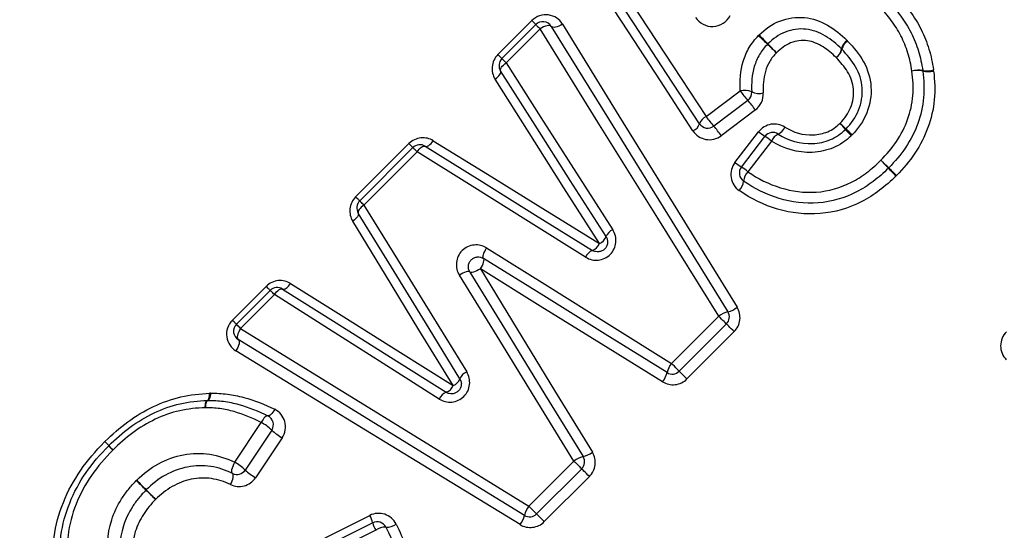
# Model space of a CAD drawing. Units: millimetres. Extents: x 151 to 255, y 96 to 268.
# Drawn here: x 188 to 198, y 202 to 207 of the extents above; entities that cross this region are included whole.
import ezdxf

# ---------------------------------------------------------------- set-up
doc = ezdxf.new("R2010")
doc.units = ezdxf.units.MM

msp = doc.modelspace()

# ---------------------------------------------------------------- linework, layer by layer
at = {"color": 7, "linetype": 'Continuous', "lineweight": 25}
for p, q in [((193.2475, 206.3233), (193.5903, 206.6661)), ((193.2881, 206.2826), (193.631, 206.6255)), ((193.6738, 206.5826), (193.331, 206.2398)), ((195.3514, 205.697), (195.6967, 205.9565)), ((195.7736, 205.8599), (195.4287, 205.6)), ((195.8499, 205.7639), (195.5053, 205.5037)), ((195.6436, 205.2338), (195.8825, 205.5433)), ((195.7082, 205.1875), (195.9468, 205.4973)), ((191.8103, 204.8861), (192.3478, 205.4236)), ((191.8509, 204.8454), (192.3885, 205.383)), ((196.0127, 205.4495), (195.7744, 205.1394)), ((192.4313, 205.3401), (191.8938, 204.8026)), ((190.5646, 203.6403), (190.9063, 203.982)), ((190.6052, 203.5997), (190.9469, 203.9414)), ((190.9898, 203.8986), (190.648, 203.5569)), ((195.0014, 203.2038), (195.4787, 203.6811)), ((195.5575, 203.6023), (195.0802, 203.125)), ((195.6354, 203.5245), (195.158, 203.0471)), ((190.5879, 202.205), (190.8557, 202.6081)), ((190.9619, 202.5296), (190.6935, 202.1271)), ((191.0677, 202.4516), (190.7987, 202.0496)), ((193.5599, 201.7622), (194.0155, 202.2178)), ((194.0943, 202.139), (193.6387, 201.6834)), ((194.1721, 202.0612), (193.7165, 201.6056)), ((191.5014, 201.4411), (191.9526, 201.6682)), ((191.5299, 201.3679), (191.9821, 201.594)), ((192.0133, 201.5181), (191.5601, 201.2929))]:
    msp.add_line(p, q, dxfattribs=at)
at = {"color": 7, "linetype": 'Continuous', "lineweight": 25, "flags": 128}
for points in [[(194.3602, 207.205), (194.6847, 206.7114), (195.0154, 206.2082), (195.3514, 205.697)], [(195.2848, 205.6251), (194.9524, 206.1328), (194.6252, 206.6324), (194.3041, 207.1227)], [(195.2191, 205.5524), (194.8898, 206.0572), (194.5662, 206.5532), (194.2493, 207.0391)], [(193.5903, 206.6661), (193.599, 206.6574), (193.607, 206.6494), (193.614, 206.6424), (193.6199, 206.6365), (193.6247, 206.6317), (193.6281, 206.6283), (193.6303, 206.6262), (193.631, 206.6255)], [(193.631, 206.6255), (193.6317, 206.6247), (193.6339, 206.6225), (193.6376, 206.6188), (193.6426, 206.6138), (193.6489, 206.6075), (193.6563, 206.6001), (193.6647, 206.5918), (193.6738, 206.5826)], [(193.7867, 206.6074), (193.7807, 206.613), (193.7713, 206.6162), (193.7589, 206.6166), (193.744, 206.6145), (193.7274, 206.6097), (193.7096, 206.6026), (193.6915, 206.5935), (193.6738, 206.5826)], [(195.4787, 203.6811), (194.8625, 204.6717), (194.259, 205.6419), (193.6738, 206.5826)], [(193.9002, 206.6315), (193.8826, 206.6207), (193.8644, 206.6115), (193.8466, 206.6045), (193.8298, 206.5998), (193.8148, 206.5977), (193.8023, 206.5984), (193.7928, 206.6016), (193.7867, 206.6074)], [(193.7867, 206.6074), (194.3655, 205.6731), (194.9624, 204.7095), (195.5718, 203.7257)], [(193.9002, 206.6315), (194.4714, 205.7054), (195.0616, 204.7484), (195.6649, 203.7702)], [(193.2475, 206.3233), (193.2562, 206.3145), (193.2642, 206.3066), (193.2712, 206.2996), (193.2771, 206.2937), (193.2818, 206.2889), (193.2853, 206.2854), (193.2874, 206.2833), (193.2881, 206.2826)], [(193.2881, 206.2826), (193.2889, 206.2819), (193.2911, 206.2797), (193.2948, 206.276), (193.2998, 206.271), (193.3061, 206.2647), (193.3135, 206.2573), (193.3218, 206.2489), (193.331, 206.2398)], [(193.2745, 206.1582), (193.2721, 206.1652), (193.2727, 206.1737), (193.2763, 206.1836), (193.2827, 206.1944), (193.2917, 206.2058), (193.303, 206.2175), (193.3163, 206.2289), (193.331, 206.2398)], [(193.331, 206.2398), (193.6831, 205.6889), (194.0427, 205.1264), (194.4085, 204.5541)], [(193.2192, 206.0754), (193.2339, 206.0863), (193.247, 206.0978), (193.2581, 206.1096), (193.267, 206.1212), (193.2732, 206.1322), (193.2766, 206.1423), (193.277, 206.151), (193.2745, 206.1582)], [(194.2731, 204.4133), (193.9147, 204.9786), (193.563, 205.5333), (193.2192, 206.0754)], [(194.3404, 204.4841), (193.9785, 205.0525), (193.6228, 205.6111), (193.2745, 206.1582)], [(192.3885, 205.383), (192.3878, 205.3837), (192.3857, 205.3858), (192.3822, 205.3893), (192.3775, 205.394), (192.3715, 205.3999), (192.3645, 205.407), (192.3566, 205.4149), (192.3478, 205.4236)], [(192.4313, 205.3401), (192.4222, 205.3493), (192.4138, 205.3576), (192.4064, 205.365), (192.4002, 205.3713), (192.3951, 205.3763), (192.3915, 205.38), (192.3892, 205.3822), (192.3885, 205.383)], [(192.4313, 205.3401), (192.442, 205.3549), (192.4533, 205.3682), (192.4648, 205.3796), (192.4761, 205.3887), (192.4868, 205.3952), (192.4966, 205.3988), (192.5051, 205.3995), (192.512, 205.3972)], [(192.512, 205.3972), (192.5192, 205.3947), (192.5279, 205.3952), (192.5379, 205.3987), (192.5488, 205.405), (192.5602, 205.4139), (192.5718, 205.4252), (192.5832, 205.4383), (192.5939, 205.453)], [(192.512, 205.3972), (193.0647, 205.0535), (193.629, 204.7026), (194.2032, 204.3455)], [(192.5939, 205.453), (193.1416, 205.1139), (193.702, 204.7669), (194.2731, 204.4133)], [(194.1342, 204.2768), (193.5561, 204.6378), (192.9878, 204.9927), (192.4313, 205.3401)], [(191.8509, 204.8454), (191.8502, 204.8461), (191.8481, 204.8482), (191.8447, 204.8517), (191.8399, 204.8565), (191.834, 204.8624), (191.827, 204.8694), (191.819, 204.8773), (191.8103, 204.8861)], [(191.8938, 204.8026), (191.879, 204.792), (191.8656, 204.7808), (191.8542, 204.7694), (191.8451, 204.7582), (191.8386, 204.7475), (191.8349, 204.7378), (191.8342, 204.7293), (191.8364, 204.7224)], [(191.8938, 204.8026), (191.8846, 204.8117), (191.8763, 204.8201), (191.8689, 204.8275), (191.8626, 204.8338), (191.8576, 204.8388), (191.8539, 204.8425), (191.8517, 204.8447), (191.8509, 204.8454)], [(191.8938, 204.8026), (192.2332, 204.2518), (192.5798, 203.6894), (192.9323, 203.1174)], [(191.8364, 204.7224), (191.8388, 204.7153), (191.8383, 204.7065), (191.8348, 204.6966), (191.8284, 204.6858), (191.8195, 204.6744), (191.8082, 204.6629), (191.795, 204.6516), (191.7803, 204.641)], [(192.8635, 203.0487), (192.5149, 203.6168), (192.1721, 204.1753), (191.8364, 204.7224)], [(192.7955, 202.9791), (192.4503, 203.5442), (192.1115, 204.0988), (191.7803, 204.641)], [(193.1021, 204.2642), (193.0982, 204.269), (193.0967, 204.2772), (193.0977, 204.2884), (193.101, 204.3022), (193.1066, 204.3179), (193.1141, 204.3349), (193.1234, 204.3525), (193.1341, 204.3699)], [(193.1341, 204.3699), (193.7481, 203.9865), (194.3713, 203.5973), (195.0014, 203.2038)], [(193.0705, 204.1579), (193.0812, 204.1754), (193.0905, 204.193), (193.098, 204.2101), (193.1035, 204.2258), (193.1068, 204.2397), (193.1076, 204.2509), (193.106, 204.2592), (193.1021, 204.2642)], [(194.9567, 203.1108), (194.3309, 203.4999), (193.7119, 203.8849), (193.1021, 204.2642)], [(192.964, 204.1269), (192.9592, 204.1308), (192.951, 204.1323), (192.9398, 204.1315), (192.926, 204.1282), (192.9102, 204.1227), (192.8932, 204.1152), (192.8755, 204.106), (192.858, 204.0954)], [(194.0155, 202.2178), (193.6249, 202.8514), (193.2386, 203.4781), (192.858, 204.0954)], [(193.0705, 204.1579), (193.053, 204.1474), (193.0353, 204.1382), (193.0182, 204.1307), (193.0024, 204.1253), (192.9885, 204.1221), (192.9772, 204.1213), (192.969, 204.1229), (192.964, 204.1269)], [(192.964, 204.1269), (193.3404, 203.5137), (193.7225, 202.8913), (194.1088, 202.262)], [(193.0705, 204.1579), (193.4423, 203.5495), (193.82, 202.9315), (194.2021, 202.3063)], [(194.912, 203.0178), (194.2902, 203.4027), (193.6756, 203.7833), (193.0705, 204.1579)], [(190.9469, 203.9414), (190.9462, 203.9421), (190.9441, 203.9442), (190.9406, 203.9477), (190.9359, 203.9524), (190.93, 203.9584), (190.9229, 203.9654), (190.915, 203.9733), (190.9063, 203.982)], [(191.071, 203.9553), (191.0782, 203.9528), (191.0869, 203.9532), (191.0969, 203.9566), (191.1079, 203.9629), (191.1195, 203.9718), (191.1311, 203.983), (191.1426, 203.9961), (191.1534, 204.0107)], [(191.1534, 204.0107), (191.6892, 203.6742), (192.2372, 203.3299), (192.7955, 202.9791)], [(190.9898, 203.8986), (190.9806, 203.9077), (190.9723, 203.9161), (190.9649, 203.9235), (190.9586, 203.9297), (190.9536, 203.9348), (190.9499, 203.9384), (190.9477, 203.9407), (190.9469, 203.9414)], [(190.9898, 203.8986), (191.0006, 203.9133), (191.0119, 203.9266), (191.0235, 203.9379), (191.0349, 203.947), (191.0457, 203.9534), (191.0555, 203.957), (191.064, 203.9576), (191.071, 203.9553)], [(192.6551, 202.8437), (192.0898, 203.2017), (191.5341, 203.5537), (190.9898, 203.8986)], [(191.071, 203.9553), (191.6116, 203.6142), (192.1635, 203.266), (192.7249, 202.9118)], [(195.5575, 203.6023), (195.556, 203.6039), (195.5513, 203.6085), (195.5439, 203.616), (195.5339, 203.626), (195.5218, 203.638), (195.5082, 203.6517), (195.4936, 203.6662), (195.4787, 203.6811)], [(190.6052, 203.5997), (190.6045, 203.6004), (190.6024, 203.6025), (190.5989, 203.606), (190.5942, 203.6107), (190.5882, 203.6167), (190.5812, 203.6237), (190.5733, 203.6316), (190.5646, 203.6403)], [(190.648, 203.5569), (190.6389, 203.566), (190.6305, 203.5744), (190.6232, 203.5818), (190.6169, 203.588), (190.6118, 203.5931), (190.6082, 203.5967), (190.6059, 203.599), (190.6052, 203.5997)], [(195.6354, 203.5245), (195.6206, 203.5392), (195.6062, 203.5536), (195.5927, 203.5671), (195.5808, 203.579), (195.571, 203.5888), (195.5636, 203.5962), (195.5591, 203.6008), (195.5575, 203.6023)], [(190.648, 203.5569), (190.6373, 203.5391), (190.6282, 203.521), (190.6211, 203.5032), (190.6164, 203.4864), (190.6143, 203.4716), (190.6148, 203.4592), (190.618, 203.4498), (190.6236, 203.4438)], [(190.648, 203.5569), (191.5921, 202.975), (192.5658, 202.3749), (193.5599, 201.7622)], [(190.6236, 203.4438), (190.6294, 203.4377), (190.6327, 203.4282), (190.6334, 203.4156), (190.6314, 203.4007), (190.6268, 203.3839), (190.6197, 203.366), (190.6107, 203.3477), (190.5999, 203.33)], [(193.5156, 201.6689), (192.5283, 202.2749), (191.5613, 202.8683), (190.6236, 203.4438)], [(193.4714, 201.5756), (192.4897, 202.1754), (191.5293, 202.7621), (190.5999, 203.33)], [(195.0802, 203.125), (195.0786, 203.1265), (195.074, 203.1312), (195.0665, 203.1386), (195.0565, 203.1486), (195.0445, 203.1607), (195.0308, 203.1743), (195.0163, 203.1889), (195.0014, 203.2038)], [(195.158, 203.0471), (195.1433, 203.0619), (195.1289, 203.0763), (195.1154, 203.0898), (195.1035, 203.1017), (195.0936, 203.1115), (195.0863, 203.1189), (195.0817, 203.1234), (195.0802, 203.125)], [(190.3115, 202.8303), (190.3158, 202.8317), (190.3199, 202.8357), (190.3236, 202.8421), (190.327, 202.8507), (190.3298, 202.8613), (190.332, 202.8737), (190.3336, 202.8874), (190.3345, 202.9023)], [(190.3438, 202.9026), (190.3422, 202.8875), (190.3399, 202.8736), (190.3369, 202.8611), (190.3335, 202.8505), (190.3295, 202.8419), (190.3253, 202.8355), (190.3208, 202.8317), (190.3161, 202.8304)], [(190.3161, 202.8304), (190.3117, 202.8291), (190.3075, 202.8251), (190.3035, 202.8186), (190.2998, 202.8098), (190.2965, 202.7988), (190.2938, 202.786), (190.2917, 202.7718), (190.2902, 202.7564)], [(190.2902, 202.7564), (190.291, 202.7716), (190.2923, 202.7857), (190.2944, 202.7984), (190.2969, 202.8093), (190.3, 202.8181), (190.3035, 202.8247), (190.3074, 202.8288), (190.3115, 202.8303)], [(190.9921, 202.7399), (190.983, 202.7244), (190.9735, 202.7103), (190.9638, 202.6979), (190.9542, 202.6878), (190.945, 202.6802), (190.9367, 202.6753), (190.9293, 202.6735), (190.9233, 202.6746)], [(190.9233, 202.6746), (190.9175, 202.6756), (190.9103, 202.6736), (190.9022, 202.6686), (190.8932, 202.6609), (190.8838, 202.6505), (190.8741, 202.638), (190.8647, 202.6237), (190.8557, 202.6081)], [(190.5662, 202.0928), (190.5615, 202.0975), (190.559, 202.1059), (190.5587, 202.1177), (190.5606, 202.1323), (190.5647, 202.1491), (190.5708, 202.1673), (190.5787, 202.1862), (190.5879, 202.205)], [(194.0155, 202.2178), (194.0303, 202.203), (194.0449, 202.1884), (194.0585, 202.1748), (194.0706, 202.1627), (194.0806, 202.1527), (194.0881, 202.1452), (194.0927, 202.1406), (194.0943, 202.139)], [(190.5449, 201.9802), (190.5541, 201.999), (190.5619, 202.0179), (190.568, 202.0362), (190.572, 202.053), (190.5739, 202.0677), (190.5736, 202.0795), (190.5709, 202.088), (190.5662, 202.0928)], [(194.1721, 202.0612), (194.1573, 202.0759), (194.1429, 202.0903), (194.1295, 202.1038), (194.1176, 202.1157), (194.1077, 202.1256), (194.1003, 202.1329), (194.0958, 202.1375), (194.0943, 202.139)], [(193.6387, 201.6834), (193.6371, 201.685), (193.6325, 201.6896), (193.625, 201.6971), (193.615, 201.7071), (193.6029, 201.7192), (193.5893, 201.7328), (193.5747, 201.7474), (193.5599, 201.7622)], [(193.6387, 201.6834), (193.6402, 201.6819), (193.6448, 201.6773), (193.6521, 201.67), (193.662, 201.6601), (193.6739, 201.6482), (193.6873, 201.6348), (193.7018, 201.6203), (193.7165, 201.6056)]]:
    msp.add_lwpolyline(points, dxfattribs=at)
at = {"color": 7, "linetype": 'Continuous', "lineweight": 25}
for centre, radius, start, end in [((193.7017, 206.5548), 0.1, 31.77675, 135), ((193.5306, 203.9347), 3.489, 45.60329, 47.67048), ((201.0713, 211.4754), 7.1699, 223.70001, 224.70601), ((196.8589, 206.3517), 0.1411, 126.07056, 168.60671), ((198.4893, 209.0035), 3.6019, 225.6534, 227.64244), ((190.7318, 201.2456), 7.3749, 43.71128, 44.68274), ((196.5852, 206.4045), 0.1376, 305.84804, 349.57612), ((196.5907, 206.4065), 0.1362, 303.48124, 347.28387), ((196.8596, 206.3431), 0.1401, 123.72505, 166.20106), ((193.3588, 206.2119), 0.1, 135, 212.48511), ((197.5, 205.9211), 0.2447, 80.34294, 106.10006), ((197.5807, 206.4114), 0.2521, 260.96408, 285.87936), ((197.4875, 205.9052), 0.2571, 77.78435, 102.42669), ((197.4425, 206.146), 0.1, 6.01833, 9.44668), ((197.5951, 206.4173), 0.2662, 258.47758, 282.17556), ((195.7392, 205.7777), 0.1837, 66.22924, 103.37224), ((196.4942, 206.5122), 0.972, 214.87418, 222.15766), ((195.7135, 205.9397), 0.1, 306.9848, 3.51386), ((195.8871, 206.1161), 0.1856, 246.5671, 283.24287), ((195.0278, 205.189), 1.0031, 34.96548, 41.97124), ((195.3974, 205.5877), 0.1186, 112.81012, 161.59019), ((196.1359, 206.2427), 0.9556, 214.82293, 222.26225), ((195.1752, 205.6582), 0.1146, 292.5736, 343.23525), ((195.3685, 205.6799), 0.1, 213.22011, 306.9848), ((194.6975, 204.9399), 0.9851, 34.91428, 42.07904), ((196.0205, 205.6455), 0.1383, 295.36844, 336.71964), ((195.0797, 204.1427), 2.2033, 40.27846, 42.44896), ((201.2506, 210.3127), 6.526, 225.85572, 226.58827), ((198.7664, 207.282), 2.639, 220.52922, 222.39022), ((191.3696, 199.885), 7.8397, 45.87711, 46.5034), ((196.2936, 206.049), 0.6517, 230.89508, 237.84892), ((196.026, 205.4362), 0.1, 57.46982, 142.39608), ((195.5299, 204.852), 0.7682, 51.05986, 57.13519), ((196.1452, 205.3916), 0.1446, 116.91215, 156.39247), ((192.4592, 205.3123), 0.1, 58.12415, 135), ((196.0665, 205.7546), 0.6709, 230.92377, 237.71634), ((195.7874, 205.1264), 0.1, 142.39608, 235.3129), ((195.2767, 204.5228), 0.7924, 51.09029, 57.01028), ((207.4259, 215.1568), 14.2941, 223.84478, 224.28994), ((190.4071, 198.1394), 9.7802, 46.03213, 46.68274), ((197.1245, 205.2473), 0.1, 313.96413, 316.50766), ((185.7333, 194.0101), 16.0002, 43.85899, 44.2518), ((204.8762, 213.1557), 11.0728, 226.09087, 226.65847), ((195.8896, 205.0285), 0.1599, 136.09236, 174.36048), ((195.5734, 205.0584), 0.1577, 315.96094, 354.83148), ((191.9216, 204.7747), 0.1, 135, 211.53524), ((194.2285, 204.523), 0.1184, 292.11796, 340.82269), ((194.4553, 204.4404), 0.123, 112.38184, 159.16562), ((194.1631, 204.4567), 0.1182, 289.81468, 338.45672), ((194.2482, 204.2312), 0.1229, 111.49862, 158.19143), ((191.0176, 203.8707), 0.1, 57.75153, 135), ((195.6273, 203.4902), 0.2419, 103.26383, 127.90104), ((195.4868, 203.673), 0.1, 315, 31.77675), ((195.5163, 203.9611), 0.2419, 283.26545, 307.89941), ((190.6759, 203.529), 0.1, 135, 238.4623), ((195.1919, 203.0549), 0.2418, 141.99767, 166.64358), ((192.9768, 203.004), 0.1218, 111.43305, 158.49401), ((194.7215, 203.1666), 0.2417, 321.99619, 346.64826), ((195.0095, 203.1957), 0.1, 238.12237, 315), ((192.7532, 203.0884), 0.1172, 291.16741, 340.20133), ((192.768, 202.7978), 0.1219, 110.72659, 157.89934), ((192.6866, 203.0228), 0.1174, 289.05054, 338.16), ((190.3162, 202.7304), 0.1, 90.0651, 92.73946), ((190.5927, 202.1412), 0.5359, 46.4632, 60.61808), ((190.8787, 202.5851), 0.1, 326.30993, 63.51841), ((191.335, 202.9245), 0.5432, 226.62607, 240.52764), ((188.5958, 201.7533), 0.9496, 40.74723, 44.19225), ((189.3841, 202.3006), 0.1, 133.55587, 136.50466), ((188.6016, 201.5501), 1.0841, 45.90636, 49.09016), ((190.1682, 203.1167), 1.1316, 221.07759, 224.12768), ((194.054, 202.4982), 0.2424, 283.06318, 307.65961), ((190.3186, 201.7293), 0.5466, 46.69609, 60.48839), ((194.1635, 202.026), 0.2423, 103.05268, 127.66184), ((194.0235, 202.2097), 0.1, 315, 31.54318), ((190.6103, 202.1825), 0.1, 243.81178, 326.30993), ((191.0729, 202.5321), 0.555, 226.8715, 240.39302), ((186.3654, 198.5963), 4.7053, 45.01769, 46.68029), ((196.4182, 208.6495), 9.5087, 224.16996, 224.99268), ((193.0438, 205.2801), 4.7432, 225.02822, 226.67182), ((182.9037, 195.14), 9.6001, 44.17439, 44.98647), ((193.7517, 201.6142), 0.2423, 142.34375, 166.95235), ((191.7201, 201.5328), 0.269, 13.1404, 30.21382), ((192.0269, 201.5045), 0.1, 26.59998, 116.56505), ((192.2852, 201.6741), 0.3135, 194.80601, 209.84244), ((193.2795, 201.7237), 0.2424, 322.34517, 346.94124), ((193.568, 201.7541), 0.1, 238.4623, 315), ((192.1097, 201.3857), 0.1638, 87.68534, 126.03937), ((192.1233, 201.7122), 0.163, 267.52604, 306.08684)]:
    msp.add_arc(centre, radius, start, end, dxfattribs=at)
for points, knots in [([(190.2879, 209.8322), (189.8376, 209.3115), (189.3616, 208.8178), (188.3592, 207.8834), (187.8287, 207.4405), (187.0248, 206.8364), (186.7546, 206.6442), (186.2113, 206.2774), (185.9368, 206.1019), (185.1244, 205.6088), (184.596, 205.3231), (184.0994, 205.0776)], [0, 0, 0, 0, 0.25, 0.25, 0.5, 0.5, 0.625, 0.625, 0.75, 0.75, 1, 1, 1, 1]), ([(197.1894, 206.8625), (197.2349, 206.8145), (197.2798, 206.7654), (197.3578, 206.659), (197.3926, 206.603), (197.4531, 206.4843), (197.4777, 206.4221), (197.5173, 206.2946), (197.5301, 206.2285), (197.5411, 206.1624)], [0, 0, 0, 0, 0.25, 0.25, 0.5, 0.5, 0.75, 0.75, 1, 1, 1, 1]), ([(197.2769, 206.9164), (197.3254, 206.8652), (197.3729, 206.8129), (197.4556, 206.6993), (197.4928, 206.639), (197.5569, 206.5122), (197.5828, 206.4459), (197.6248, 206.3095), (197.6382, 206.2395), (197.6497, 206.1689)], [0, 0, 0, 0, 0.25, 0.25, 0.5, 0.5, 0.75, 0.75, 1, 1, 1, 1]), ([(197.4322, 206.1563), (197.4217, 206.218), (197.4096, 206.2796), (197.3724, 206.3984), (197.3494, 206.4564), (197.2925, 206.5668), (197.2599, 206.619), (197.1869, 206.7178), (197.1449, 206.7634), (197.1024, 206.8082)], [0, 0, 0, 0, 0.25, 0.25, 0.5, 0.5, 0.75, 0.75, 1, 1, 1, 1]), ([(193.9002, 206.6315), (193.8696, 206.6812), (193.8181, 206.7152), (193.6999, 206.7313), (193.6353, 206.7111), (193.5903, 206.6661)], [0, 0, 0, 0, 0.5, 0.5, 1, 1, 1, 1]), ([(195.2448, 206.6991), (195.2826, 206.6402), (195.3516, 206.6033), (195.4936, 206.6084), (195.5639, 206.6532), (195.5952, 206.7193)], [0, 0, 0, 0, 0.5, 0.5, 1, 1, 1, 1]), ([(195.8876, 206.5218), (195.9489, 206.5809), (196.0182, 206.6319), (196.1761, 206.6918), (196.2611, 206.704), (196.4286, 206.69), (196.5074, 206.6597), (196.6524, 206.5783), (196.7157, 206.5239), (196.7758, 206.4657)], [0, 0, 0, 0, 0.25, 0.25, 0.5, 0.5, 0.75, 0.75, 1, 1, 1, 1]), ([(196.7206, 206.3796), (196.6697, 206.4289), (196.617, 206.4752), (196.4964, 206.5454), (196.4308, 206.5726), (196.2908, 206.5865), (196.2188, 206.5762), (196.0854, 206.5256), (196.0273, 206.4816), (195.9754, 206.4315)], [0, 0, 0, 0, 0.25, 0.25, 0.5, 0.5, 0.75, 0.75, 1, 1, 1, 1]), ([(195.6967, 205.9565), (195.6902, 206.0567), (195.6973, 206.1579), (195.7415, 206.3028), (195.7619, 206.3498), (195.8132, 206.4375), (195.8454, 206.4768), (195.8801, 206.5141)], [0, 0, 0, 0, 0.5, 0.5, 0.75, 0.75, 1, 1, 1, 1]), ([(196.6658, 206.2929), (196.6249, 206.3326), (196.5827, 206.3707), (196.4858, 206.4309), (196.4327, 206.4547), (196.3195, 206.4697), (196.2608, 206.461), (196.1515, 206.4196), (196.1048, 206.3827), (196.0626, 206.3419)], [0, 0, 0, 0, 0.25, 0.25, 0.5, 0.5, 0.75, 0.75, 1, 1, 1, 1]), ([(195.9717, 206.4277), (195.9415, 206.3954), (195.9134, 206.3616), (195.869, 206.2857), (195.8516, 206.245), (195.8138, 206.1196), (195.808, 206.0325), (195.8133, 205.9459)], [0, 0, 0, 0, 0.25, 0.25, 0.5, 0.5, 1, 1, 1, 1]), ([(196.7657, 205.5721), (196.8193, 205.6276), (196.8643, 205.6899), (196.9214, 205.8333), (196.9339, 205.9095), (196.9244, 206.0621), (196.899, 206.1351), (196.8236, 206.2652), (196.7753, 206.322), (196.7235, 206.3766)], [0, 0, 0, 0, 0.25, 0.25, 0.5, 0.5, 0.75, 0.75, 1, 1, 1, 1]), ([(196.7818, 206.4597), (196.8425, 206.3957), (196.8989, 206.3282), (196.9852, 206.1735), (197.013, 206.0872), (197.0229, 205.908), (197.0085, 205.8189), (196.9422, 205.651), (196.8903, 205.5777), (196.8275, 205.5127)], [0, 0, 0, 0, 0.25, 0.25, 0.5, 0.5, 0.75, 0.75, 1, 1, 1, 1]), ([(193.2475, 206.3233), (193.214, 206.2898), (193.1938, 206.2451), (193.1852, 206.1557), (193.1961, 206.1119), (193.2192, 206.0754)], [0, 0, 0, 0, 0.5, 0.5, 1, 1, 1, 1]), ([(196.0626, 206.3419), (196.0371, 206.3146), (196.0127, 206.2858), (195.9757, 206.222), (195.9613, 206.1882), (195.9299, 206.0815), (195.9254, 206.0086), (195.9296, 205.9355)], [0, 0, 0, 0, 0.25, 0.25, 0.5, 0.5, 1, 1, 1, 1]), ([(196.7054, 205.6298), (196.7498, 205.6757), (196.7882, 205.7278), (196.8353, 205.8448), (196.8465, 205.9103), (196.8367, 206.035), (196.8136, 206.095), (196.7495, 206.2011), (196.7084, 206.248), (196.6658, 206.2929)], [0, 0, 0, 0, 0.25, 0.25, 0.5, 0.5, 0.75, 0.75, 1, 1, 1, 1]), ([(197.1167, 205.2551), (197.1741, 205.3157), (197.2299, 205.3779), (197.3218, 205.5152), (197.3607, 205.59), (197.4161, 205.7454), (197.4339, 205.8263), (197.4479, 205.9919), (197.4412, 206.0741), (197.4322, 206.1563)], [0, 0, 0, 0, 0.25, 0.25, 0.5, 0.5, 0.75, 0.75, 1, 1, 1, 1]), ([(197.5419, 206.1565), (197.5513, 206.0673), (197.5576, 205.9779), (197.5413, 205.7982), (197.5215, 205.7106), (197.461, 205.5421), (197.4189, 205.461), (197.3195, 205.3118), (197.2594, 205.2441), (197.1971, 205.1785)], [0, 0, 0, 0, 0.25, 0.25, 0.5, 0.5, 0.75, 0.75, 1, 1, 1, 1]), ([(197.6512, 206.1571), (197.661, 206.0605), (197.6667, 205.9633), (197.6479, 205.7713), (197.6258, 205.6754), (197.5601, 205.4945), (197.5154, 205.4081), (197.4077, 205.2461), (197.3434, 205.1733), (197.2765, 205.1028)], [0, 0, 0, 0, 0.25, 0.25, 0.5, 0.5, 0.75, 0.75, 1, 1, 1, 1]), ([(196.1476, 205.5909), (196.1061, 205.6172), (196.0552, 205.6271), (195.9583, 205.61), (195.9131, 205.5829), (195.8825, 205.5433)], [0, 0, 0, 0, 0.5, 0.5, 1, 1, 1, 1]), ([(196.0798, 205.5206), (196.1831, 205.4547), (196.3048, 205.4187), (196.49, 205.427), (196.5511, 205.4401), (196.6369, 205.4763), (196.664, 205.4907), (196.7143, 205.5257), (196.7375, 205.5464), (196.7606, 205.5671)], [0, 0, 0, 0, 0.5, 0.5, 0.75, 0.75, 0.875, 0.875, 1, 1, 1, 1]), ([(196.1476, 205.5909), (196.2323, 205.5371), (196.3317, 205.5072), (196.4841, 205.5138), (196.5338, 205.5244), (196.6043, 205.5542), (196.6265, 205.5661), (196.6675, 205.5955), (196.6865, 205.6127), (196.7054, 205.6298)], [0, 0, 0, 0, 0.5, 0.5, 0.75, 0.75, 0.875, 0.875, 1, 1, 1, 1]), ([(192.5939, 205.453), (192.5575, 205.4755), (192.5137, 205.4861), (192.425, 205.477), (192.381, 205.4568), (192.3478, 205.4236)], [0, 0, 0, 0, 0.5, 0.5, 1, 1, 1, 1]), ([(195.2191, 205.5524), (195.2486, 205.5072), (195.2968, 205.4755), (195.4031, 205.4568), (195.4608, 205.4701), (195.5053, 205.5037)], [0, 0, 0, 0, 0.5, 0.5, 1, 1, 1, 1]), ([(196.8174, 205.5029), (196.7901, 205.4784), (196.7626, 205.4543), (196.7029, 205.4137), (196.6709, 205.3968), (196.5697, 205.3544), (196.4977, 205.3389), (196.2792, 205.329), (196.1348, 205.3714), (196.0127, 205.4495)], [0, 0, 0, 0, 0.125, 0.125, 0.25, 0.25, 0.5, 0.5, 1, 1, 1, 1]), ([(195.6436, 205.2338), (195.6101, 205.1904), (195.5959, 205.1338), (195.6122, 205.0282), (195.6424, 204.9794), (195.6868, 204.9488)], [0, 0, 0, 0, 0.5, 0.5, 1, 1, 1, 1]), ([(197.1939, 205.1753), (197.1453, 205.1284), (197.0956, 205.0824), (196.9871, 205.0016), (196.9305, 204.9657), (196.7517, 204.874), (196.62, 204.8353), (196.2149, 204.8052), (195.95, 204.8923), (195.7305, 205.0442)], [0, 0, 0, 0, 0.125, 0.125, 0.25, 0.25, 0.5, 0.5, 1, 1, 1, 1]), ([(195.7744, 205.1394), (195.9754, 204.9999), (196.2176, 204.9173), (196.5895, 204.9423), (196.7109, 204.9776), (196.875, 205.062), (196.927, 205.0951), (197.0265, 205.1696), (197.072, 205.212), (197.1167, 205.2551)], [0, 0, 0, 0, 0.5, 0.5, 0.75, 0.75, 0.875, 0.875, 1, 1, 1, 1]), ([(197.2702, 205.0965), (197.2176, 205.0457), (197.1639, 204.9964), (197.0472, 204.9095), (196.9849, 204.8702), (196.7903, 204.7706), (196.6488, 204.7289), (196.3576, 204.7054), (196.213, 204.7209), (195.936, 204.8027), (195.8055, 204.8669), (195.6868, 204.9488)], [0, 0, 0, 0, 0.125, 0.125, 0.25, 0.25, 0.5, 0.5, 0.75, 0.75, 1, 1, 1, 1]), ([(191.8103, 204.8861), (191.7772, 204.853), (191.7571, 204.809), (191.7478, 204.7209), (191.758, 204.6774), (191.7803, 204.641)], [0, 0, 0, 0, 0.5, 0.5, 1, 1, 1, 1]), ([(194.1342, 204.2768), (194.1722, 204.2531), (194.2173, 204.2424), (194.3078, 204.2521), (194.3507, 204.2725), (194.4152, 204.3378), (194.4351, 204.381), (194.4438, 204.4713), (194.4326, 204.5163), (194.4085, 204.5541)], [0, 0, 0, 0, 0.25, 0.25, 0.5, 0.5, 0.75, 0.75, 1, 1, 1, 1]), ([(194.3404, 204.4841), (194.3464, 204.4747), (194.3509, 204.464), (194.3535, 204.4528), (194.356, 204.4418), (194.3567, 204.4301), (194.3553, 204.4186), (194.354, 204.4075), (194.3507, 204.3963), (194.3456, 204.386), (194.3407, 204.3762), (194.334, 204.3669), (194.3261, 204.3591), (194.3183, 204.3514), (194.309, 204.3449), (194.2992, 204.3402), (194.2893, 204.3355), (194.2785, 204.3324), (194.2678, 204.3311), (194.2568, 204.3298), (194.2456, 204.3304), (194.235, 204.3327), (194.2237, 204.3351), (194.2128, 204.3395), (194.2032, 204.3455)], [0, 0, 0, 0, 0.0000369927, 0.0000369927, 0.0000369927, 0.0000732298, 0.0000732298, 0.0000732298, 0.0001079929, 0.0001079929, 0.0001079929, 0.0001414361, 0.0001414361, 0.0001414361, 0.000174402, 0.000174402, 0.000174402, 0.0002078338, 0.0002078338, 0.0002078338, 0.0002424813, 0.0002424813, 0.0002424813, 0.0002798203, 0.0002798203, 0.0002798203, 0.0002798203]), ([(193.134, 204.3699), (193.0966, 204.3933), (193.0522, 204.4041), (192.9622, 204.3952), (192.9189, 204.3751), (192.8538, 204.3103), (192.8336, 204.267), (192.8243, 204.1775), (192.8348, 204.133), (192.858, 204.0954)], [0, 0, 0, 0, 0.25, 0.25, 0.5, 0.5, 0.75, 0.75, 1, 1, 1, 1]), ([(192.964, 204.1269), (192.9581, 204.1366), (192.9537, 204.1475), (192.9513, 204.1589), (192.949, 204.17), (192.9486, 204.182), (192.9503, 204.1938), (192.952, 204.2048), (192.9556, 204.2161), (192.9611, 204.2264), (192.9662, 204.236), (192.9732, 204.2451), (192.9813, 204.2526), (192.9892, 204.2599), (192.9984, 204.266), (193.008, 204.2703), (193.0178, 204.2748), (193.0284, 204.2776), (193.0386, 204.2787), (193.0496, 204.2798), (193.0606, 204.2791), (193.0709, 204.2769), (193.082, 204.2744), (193.0926, 204.27), (193.1021, 204.2642)], [0, 0, 0, 0, 0.0000396479, 0.0000396479, 0.0000396479, 0.0000781671, 0.0000781671, 0.0000781671, 0.0001140311, 0.0001140311, 0.0001140311, 0.0001472873, 0.0001472873, 0.0001472873, 0.0001796191, 0.0001796191, 0.0001796191, 0.0002129567, 0.0002129567, 0.0002129567, 0.0002486614, 0.0002486614, 0.0002486614, 0.000287461, 0.000287461, 0.000287461, 0.000287461]), ([(191.1534, 204.0107), (191.117, 204.0336), (191.073, 204.0444), (190.9839, 204.0356), (190.9396, 204.0154), (190.9063, 203.982)], [0, 0, 0, 0, 0.5, 0.5, 1, 1, 1, 1]), ([(195.6354, 203.5245), (195.6672, 203.5563), (195.6875, 203.598), (195.6983, 203.6871), (195.6884, 203.7321), (195.6649, 203.7702)], [0, 0, 0, 0, 0.5, 0.5, 1, 1, 1, 1]), ([(190.5646, 203.6403), (190.5193, 203.5951), (190.4994, 203.5297), (190.5156, 203.4127), (190.5498, 203.3606), (190.5999, 203.33)], [0, 0, 0, 0, 0.5, 0.5, 1, 1, 1, 1]), ([(198.3866, 203.5224), (198.3493, 203.4851), (198.3279, 203.4335), (198.3274, 203.3296), (198.3483, 203.2779), (198.3854, 203.2408)], [0, 0, 0, 0, 0.5, 0.5, 1, 1, 1, 1]), ([(192.6551, 202.8437), (192.6928, 202.8198), (192.7376, 202.8088), (192.8279, 202.8176), (192.8708, 202.8375), (192.9359, 202.9017), (192.9563, 202.9445), (192.9662, 203.0344), (192.9557, 203.0794), (192.9323, 203.1174)], [0, 0, 0, 0, 0.25, 0.25, 0.5, 0.5, 0.75, 0.75, 1, 1, 1, 1]), ([(192.8635, 203.0487), (192.8693, 203.0391), (192.8737, 203.0284), (192.8761, 203.0171), (192.8784, 203.0062), (192.8789, 202.9944), (192.8773, 202.9829), (192.8758, 202.9719), (192.8724, 202.9607), (192.8671, 202.9505), (192.8621, 202.9408), (192.8552, 202.9316), (192.8472, 202.9239), (192.8392, 202.9164), (192.8299, 202.91), (192.82, 202.9055), (192.81, 202.9009), (192.7992, 202.898), (192.7886, 202.8969), (192.7775, 202.8958), (192.7663, 202.8965), (192.7558, 202.8989), (192.7448, 202.9015), (192.7342, 202.9059), (192.7249, 202.9118)], [0, 0, 0, 0, 0.0000369989, 0.0000369989, 0.0000369989, 0.0000732183, 0.0000732183, 0.0000732183, 0.000107933, 0.000107933, 0.000107933, 0.0001413279, 0.0001413279, 0.0001413279, 0.0001742797, 0.0001742797, 0.0001742797, 0.000207751, 0.000207751, 0.000207751, 0.0002424938, 0.0002424938, 0.0002424938, 0.0002789711, 0.0002789711, 0.0002789711, 0.0002789711]), ([(194.912, 203.0178), (194.9501, 202.9942), (194.9952, 202.9842), (195.0845, 202.995), (195.1262, 203.0152), (195.158, 203.0471)], [0, 0, 0, 0, 0.5, 0.5, 1, 1, 1, 1]), ([(189.2766, 202.4152), (189.3502, 202.4851), (189.4254, 202.5537), (189.5889, 202.6725), (189.6752, 202.7243), (189.8563, 202.8103), (189.9491, 202.8424), (190.1391, 202.8876), (190.237, 202.8972), (190.3345, 202.9023)], [0, 0, 0, 0, 0.25, 0.25, 0.5, 0.5, 0.75, 0.75, 1, 1, 1, 1]), ([(190.3438, 202.9026), (190.4009, 202.9029), (190.4579, 202.9007), (190.5694, 202.8856), (190.6245, 202.875), (190.7874, 202.8318), (190.8913, 202.7898), (190.9921, 202.7399)], [0, 0, 0, 0, 0.25, 0.25, 0.5, 0.5, 1, 1, 1, 1]), ([(189.3152, 202.3731), (189.3841, 202.4386), (189.4543, 202.503), (189.6068, 202.6144), (189.6883, 202.6635), (189.8575, 202.7443), (189.9467, 202.7752), (190.1271, 202.8175), (190.2195, 202.8259), (190.3115, 202.8303)], [0, 0, 0, 0, 0.25, 0.25, 0.5, 0.5, 0.75, 0.75, 1, 1, 1, 1]), ([(190.3161, 202.8304), (190.3692, 202.8304), (190.4229, 202.8282), (190.5275, 202.8134), (190.5791, 202.8031), (190.7313, 202.7617), (190.8289, 202.7216), (190.9233, 202.6746)], [0, 0, 0, 0, 0.25, 0.25, 0.5, 0.5, 1, 1, 1, 1]), ([(190.2902, 202.7564), (190.2039, 202.7526), (190.1176, 202.7455), (189.9485, 202.7066), (189.8649, 202.6778), (189.7061, 202.6021), (189.6296, 202.5558), (189.4866, 202.451), (189.4207, 202.3903), (189.356, 202.3287)], [0, 0, 0, 0, 0.25, 0.25, 0.5, 0.5, 0.75, 0.75, 1, 1, 1, 1]), ([(190.8557, 202.6081), (190.7678, 202.6522), (190.6766, 202.6901), (190.5352, 202.7296), (190.4872, 202.7395), (190.3897, 202.754), (190.34, 202.7562), (190.2902, 202.7564)], [0, 0, 0, 0, 0.5, 0.5, 0.75, 0.75, 1, 1, 1, 1]), ([(191.0677, 202.4516), (191.1004, 202.5005), (191.1093, 202.5623), (191.0796, 202.6696), (191.042, 202.7152), (190.9921, 202.7399)], [0, 0, 0, 0, 0.5, 0.5, 1, 1, 1, 1]), ([(189.3875, 199.8643), (189.3044, 199.9505), (189.2235, 200.0377), (189.0791, 200.224), (189.0131, 200.3211), (188.8429, 200.6321), (188.7681, 200.856), (188.7309, 201.331), (188.7656, 201.5748), (188.9016, 201.9125), (188.9615, 202.0224), (189.1012, 202.2254), (189.1838, 202.3177), (189.2694, 202.4079)], [0, 0, 0, 0, 0.125, 0.125, 0.25, 0.25, 0.5, 0.5, 0.75, 0.75, 0.875, 0.875, 1, 1, 1, 1]), ([(189.4409, 199.9523), (189.3621, 200.0341), (189.2842, 200.1174), (189.1455, 200.2948), (189.0819, 200.3869), (188.9728, 200.582), (188.9255, 200.6854), (188.8568, 200.8985), (188.833, 201.0076), (188.813, 201.2334), (188.8165, 201.3487), (188.8478, 201.5761), (188.8773, 201.6865), (188.9631, 201.9009), (189.0197, 202.0046), (189.1516, 202.1962), (189.2304, 202.2839), (189.3116, 202.3694)], [0, 0, 0, 0, 0.125, 0.125, 0.25, 0.25, 0.375, 0.375, 0.5, 0.5, 0.625, 0.625, 0.75, 0.75, 0.875, 0.875, 1, 1, 1, 1]), ([(189.356, 202.3287), (189.2788, 202.2473), (189.2036, 202.164), (189.0782, 201.9817), (189.0246, 201.8829), (188.9443, 201.6788), (188.9173, 201.5739), (188.8899, 201.358), (188.8878, 201.2487), (188.9096, 201.0357), (188.9335, 200.9327), (189.0013, 200.7318), (189.0472, 200.6346), (189.1524, 200.4508), (189.2133, 200.364), (189.3459, 200.1962), (189.4199, 200.1175), (189.495, 200.0397)], [0, 0, 0, 0, 0.125, 0.125, 0.25, 0.25, 0.375, 0.375, 0.5, 0.5, 0.625, 0.625, 0.75, 0.75, 0.875, 0.875, 1, 1, 1, 1]), ([(189.5978, 202.0239), (189.6638, 202.0886), (189.7366, 202.147), (189.8963, 202.2338), (189.9833, 202.2652), (190.1594, 202.2967), (190.2502, 202.2992), (190.4244, 202.2716), (190.5089, 202.244), (190.5879, 202.205)], [0, 0, 0, 0, 0.25, 0.25, 0.5, 0.5, 0.75, 0.75, 1, 1, 1, 1]), ([(194.1721, 202.0612), (194.2038, 202.0929), (194.2241, 202.1344), (194.235, 202.2233), (194.2253, 202.2682), (194.2021, 202.3063)], [0, 0, 0, 0, 0.5, 0.5, 1, 1, 1, 1]), ([(190.5662, 202.0928), (190.4969, 202.1269), (190.4223, 202.1509), (190.2698, 202.1745), (190.1897, 202.1717), (190.0343, 202.1428), (189.9576, 202.1143), (189.8165, 202.0365), (189.7522, 201.9841), (189.6937, 201.9267)], [0, 0, 0, 0, 0.25, 0.25, 0.5, 0.5, 0.75, 0.75, 1, 1, 1, 1]), ([(189.7905, 200.4132), (189.6849, 200.5227), (189.5827, 200.6357), (189.4168, 200.886), (189.3494, 201.0212), (189.2893, 201.3187), (189.2983, 201.4761), (189.3684, 201.6972), (189.4027, 201.7694), (189.4665, 201.8684), (189.4891, 201.9005), (189.5386, 201.962), (189.566, 201.9909), (189.5936, 202.0196)], [0, 0, 0, 0, 0.25, 0.25, 0.5, 0.5, 0.75, 0.75, 0.875, 0.875, 0.9375, 0.9375, 1, 1, 1, 1]), ([(190.5449, 201.9802), (190.4843, 202.0098), (190.4203, 202.0303), (190.2864, 202.05), (190.2173, 202.0465), (190.0817, 202.0196), (190.0156, 201.9937), (189.8945, 201.925), (189.8396, 201.8792), (189.7892, 201.8298)], [0, 0, 0, 0, 0.25, 0.25, 0.5, 0.5, 0.75, 0.75, 1, 1, 1, 1]), ([(190.5449, 201.9802), (190.5868, 201.9597), (190.6364, 201.9546), (190.7292, 201.9791), (190.7714, 202.0088), (190.7987, 202.0496)], [0, 0, 0, 0, 0.5, 0.5, 1, 1, 1, 1]), ([(189.6915, 201.9245), (189.6663, 201.8982), (189.641, 201.8718), (189.5956, 201.8156), (189.5748, 201.7862), (189.5162, 201.6957), (189.4849, 201.6297), (189.4215, 201.4277), (189.4147, 201.2846), (189.4737, 201.0151), (189.537, 200.8942), (189.6905, 200.6672), (189.784, 200.5647), (189.8808, 200.4643)], [0, 0, 0, 0, 0.0625, 0.0625, 0.125, 0.125, 0.25, 0.25, 0.5, 0.5, 0.75, 0.75, 1, 1, 1, 1]), ([(189.7892, 201.8298), (189.7665, 201.8061), (189.7437, 201.7824), (189.7025, 201.7321), (189.6839, 201.7058), (189.6309, 201.6248), (189.6023, 201.5655), (189.5451, 201.3826), (189.54, 201.2523), (189.5986, 201.0091), (189.6591, 200.8997), (189.8003, 200.6964), (189.8847, 200.605), (189.9716, 200.5149)], [0, 0, 0, 0, 0.0625, 0.0625, 0.125, 0.125, 0.25, 0.25, 0.5, 0.5, 0.75, 0.75, 1, 1, 1, 1]), ([(192.2193, 201.5804), (192.196, 201.6273), (192.154, 201.6634), (192.0559, 201.6958), (192.0001, 201.6921), (191.9526, 201.6682)], [0, 0, 0, 0, 0.5, 0.5, 1, 1, 1, 1]), ([(193.4714, 201.5756), (193.5095, 201.5523), (193.5545, 201.5427), (193.6433, 201.5536), (193.6848, 201.5738), (193.7165, 201.6056)], [0, 0, 0, 0, 0.5, 0.5, 1, 1, 1, 1]), ([(192.1163, 201.5493), (192.1856, 201.4109), (192.2397, 201.2652), (192.2803, 201.0349), (192.2881, 200.9578), (192.2884, 200.8026), (192.2805, 200.7237), (192.2355, 200.4941), (192.1742, 200.3485), (192.0144, 200.0801), (191.9133, 199.9617), (191.8044, 199.8492)], [0, 0, 0, 0, 0.25, 0.25, 0.375, 0.375, 0.5, 0.5, 0.75, 0.75, 1, 1, 1, 1]), ([(192.2193, 201.5804), (192.2923, 201.4337), (192.3487, 201.2786), (192.4042, 200.9539), (192.4053, 200.7874), (192.3414, 200.4615), (192.2765, 200.3059), (192.1503, 200.0923), (192.1017, 200.024), (191.9981, 199.8935), (191.9414, 199.8324), (191.8833, 199.7725)], [0, 0, 0, 0, 0.25, 0.25, 0.5, 0.5, 0.75, 0.75, 0.875, 0.875, 1, 1, 1, 1])]:
    msp.add_open_spline(points, degree=3, knots=knots, dxfattribs=at)
for points in [[(195.8876, 206.5218), (195.8851, 206.5193), (195.8826, 206.5167), (195.8801, 206.5141)], [(196.7818, 206.4597), (196.7799, 206.4617), (196.7778, 206.4638), (196.7758, 206.4657)], [(195.9717, 206.4277), (195.9729, 206.429), (195.9741, 206.4303), (195.9754, 206.4315)], [(196.7206, 206.3796), (196.7216, 206.3786), (196.7226, 206.3776), (196.7235, 206.3766)], [(197.6512, 206.1571), (197.6508, 206.1611), (197.6503, 206.165), (197.6497, 206.1689)], [(195.8499, 205.7639), (195.903, 205.804), (195.9333, 205.87), (195.9296, 205.9355)], [(196.7657, 205.5721), (196.7641, 205.5704), (196.7624, 205.5687), (196.7606, 205.5671)], [(196.8174, 205.5029), (196.8209, 205.5061), (196.8243, 205.5093), (196.8275, 205.5127)], [(197.2702, 205.0965), (197.2724, 205.0985), (197.2744, 205.1006), (197.2765, 205.1028)], [(190.3438, 202.9026), (190.3407, 202.9026), (190.3376, 202.9025), (190.3345, 202.9023)], [(189.2766, 202.4152), (189.2742, 202.4128), (189.2717, 202.4104), (189.2694, 202.4079)], [(189.5978, 202.0239), (189.5964, 202.0225), (189.595, 202.0211), (189.5936, 202.0196)], [(189.6915, 201.9245), (189.6922, 201.9252), (189.6929, 201.926), (189.6937, 201.9267)]]:
    msp.add_open_spline(points, degree=3, dxfattribs=at)

doc.saveas('drawing.dxf')
